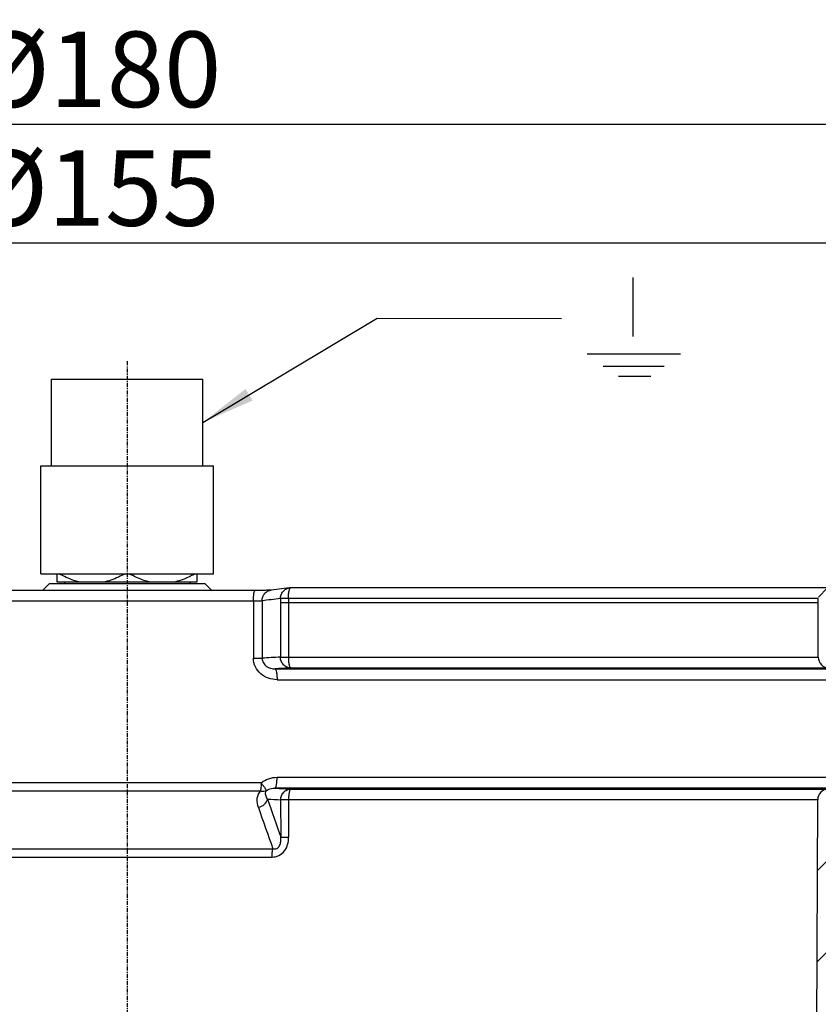
# Model space of a CAD drawing. Units: millimetres. Extents: x -2246 to 1952, y -1101 to 2855.
# Drawn here: x 879 to 953, y 84 to 175 of the extents above; entities that cross this region are included whole.
import ezdxf

# ---------------------------------------------------------------- set-up
doc = ezdxf.new("R2010")
doc.units = ezdxf.units.MM
doc.linetypes.add('CENTER', pattern=[0.6, 0.375, -0.075, 0.075, -0.075])
doc.layers.add('RUNDUNGEN', color=7, linetype='Continuous')
doc.layers.add('ZEICHNUNGSBEMASSUNGEN', color=7, linetype='Continuous')
doc.styles.get("Standard").update_dxf_attribs({"font": 'arial.ttf'})
doc.dimstyles.new('DIMSTYLE_2', dxfattribs={"dimtxt": 3.5, "dimasz": 3.5, "dimexe": 0.18, "dimexo": 0.0625, "dimgap": 0.09, "dimtad": 1, "dimdec": 0, "dimdsep": 46, "dimtxsty": 'Standard', "dimblk": '_FILLED', "dimblk1": '_FILLED', "dimblk2": '_FILLED', "dimcen": 0.09, "dimclrt": 5, "dimadec": 0, "dimazin": 0, "dimtp": 0.5, "dimtm": 0.5, "dimtfac": 1, "dimtdec": 0, "dimtofl": 0, "dimtmove": 0, "dimatfit": 3, "dimldrblk": '_FILLED', "dimfxl": 0, "dimtolj": 1, "dimarcsym": 0})

# ---------------------------------------------------------------- blocks, each defined once
blk = doc.blocks.new('_FILLED')
at = {"color": 0, "linetype": 'ByBlock'}
blk.add_solid([(0, 0), (-1, 0.125), (-1, -0.125)], dxfattribs=at)
blk = doc.blocks.new('*D2')
at = {"layer": 'Defpoints', "color": 0, "transparency": 16777216}
for p in [(979.434074679118, 165.7494664939974), (799.4340746791182, 121.5342466117075), (979.434074679118, 121.5342466117075)]:
    blk.add_point(p, dxfattribs=at)
at = {"layer": 'ZEICHNUNGSBEMASSUNGEN', "color": 0, "linetype": 'Continuous', "lineweight": -2, "transparency": 16777216}
for p, q in [((799.4340746791182, 121.5967466117075), (799.4340746791182, 165.9294664939974)), ((979.434074679118, 121.5967466117075), (979.434074679118, 165.9294664939974)), ((804.4340746791182, 165.7494664939974), (974.434074679118, 165.7494664939974))]:
    blk.add_line(p, q, dxfattribs=at)
at = {"layer": 'ZEICHNUNGSBEMASSUNGEN', "color": 0, "lineweight": -2, "transparency": 16777216, "xscale": 5, "yscale": 5, "zscale": 5, "rotation": 180}
blk.add_blockref('_FILLED', (799.4340746791182, 165.7494664939974), dxfattribs=at)
at = {"layer": 'ZEICHNUNGSBEMASSUNGEN', "color": 0, "lineweight": -2, "transparency": 16777216, "xscale": 5, "yscale": 5, "zscale": 5}
blk.add_blockref('_FILLED', (979.434074679118, 165.7494664939974), dxfattribs=at)
at = {"layer": 'ZEICHNUNGSBEMASSUNGEN', "transparency": 16777216, "insert": (886.6592785725664, 170.8234774080492), "char_height": 7, "attachment_point": 5}
blk.add_mtext('\\A1;%%c180', dxfattribs=at)
blk = doc.blocks.new('*D3')
at = {"layer": 'Defpoints', "color": 0, "transparency": 16777216}
for p in [(966.6917268457181, 154.7668126189074), (812.149850117518, 116.7628125116076), (966.6917268457181, 116.0018786791076)]:
    blk.add_point(p, dxfattribs=at)
at = {"layer": 'ZEICHNUNGSBEMASSUNGEN', "color": 0, "linetype": 'Continuous', "lineweight": -2, "transparency": 16777216}
for p, q in [((812.149850117518, 116.8253125116076), (812.149850117518, 154.9468126189074)), ((966.6917268457181, 116.0643786791076), (966.6917268457181, 154.9468126189074)), ((817.149850117518, 154.7668126189074), (961.6917268457181, 154.7668126189074))]:
    blk.add_line(p, q, dxfattribs=at)
at = {"layer": 'ZEICHNUNGSBEMASSUNGEN', "color": 0, "lineweight": -2, "transparency": 16777216, "xscale": 5, "yscale": 5, "zscale": 5, "rotation": 180}
blk.add_blockref('_FILLED', (812.149850117518, 154.7668126189074), dxfattribs=at)
at = {"layer": 'ZEICHNUNGSBEMASSUNGEN', "color": 0, "lineweight": -2, "transparency": 16777216, "xscale": 5, "yscale": 5, "zscale": 5}
blk.add_blockref('_FILLED', (966.6917268457181, 154.7668126189074), dxfattribs=at)
at = {"layer": 'ZEICHNUNGSBEMASSUNGEN', "transparency": 16777216, "insert": (886.5041218149182, 159.8408235329593), "char_height": 7, "attachment_point": 5}
blk.add_mtext('\\A1;%%c155', dxfattribs=at)

msp = doc.modelspace()

# ---------------------------------------------------------------- hatches: boundary and pattern name
at = {"linetype": 'Continuous'}
h = msp.add_hatch(dxfattribs=at)
h.set_pattern_fill('DEFAULT__1', color=1, scale=5.945, angle=45, style=0, pattern_type=0)
h.set_pattern_definition([(45, (404.1598379755181, -334.8190456131924), (-4.2037498142, 4.2037498142), [])])
edge = h.paths.add_edge_path()
edge.add_line((853.9340746791182, -24.05818738109247), (909.4340746791182, -24.05818738109247))
edge.add_spline(control_points=[(853.9340746791182, -24.05818738109247), (848.076210302818, -24.05818738109248), (843.9340746791182, -19.91605175729244), (843.9340746791182, -14.05818738109247)], knot_values=[0, 0, 0, 0, 1, 1, 1, 1], weights=[1, 0.8047378541, 0.8047378541, 1], degree=3, periodic=0)
edge.add_line((843.9340746791182, -14.05818738109247), (843.9340746791182, 9.47947287620758))
edge.add_spline(control_points=[(841.0910825478182, 12.47536148040757), (842.774024249418, 12.38716224320759), (843.9340746791183, 11.16472415610758), (843.9340746791182, 9.47947287620758)], knot_values=[0, 0, 0, 0, 1, 1, 1, 1], weights=[1, 0.8169162473, 0.8169162473, 1], degree=3, periodic=0)
edge.add_line((841.0910825478182, 12.47536148040757), (836.2164411003182, 12.73083061350758))
edge.add_spline(control_points=[(833.665693115918, 14.4351859273076), (834.151458105918, 13.41675844700748), (835.0896425821182, 12.78988362150753), (836.2164411003181, 12.73083061350758)], knot_values=[0, 0, 0, 0, 1, 1, 1, 1], weights=[1, 0.9062709409999999, 0.9062709409999999, 1], degree=3, periodic=0)
edge.add_line((820.361761181818, 42.32745926650756), (833.665693115918, 14.4351859273076))
edge.add_spline(control_points=[(820.361761181818, 42.32745926650756), (820.0653874892181, 42.94881963460757), (819.9017590808181, 43.6175137476076), (819.8777334685182, 44.30551726700753)], knot_values=[0, 0, 0, 0, 1, 1, 1, 1], weights=[1, 0.986030315, 0.986030315, 1], degree=3, periodic=0)
edge.add_line((818.4813765300181, 84.29194822990746), (819.8777334685182, 44.30551726700753))
edge.add_spline(control_points=[(818.481376845418, 84.29194824190762), (818.4549180249181, 85.04964066510757), (818.2597039066183, 85.78223149590757), (817.9056203629181, 86.45262147310757)], knot_values=[0, 0, 0, 0, 1, 1, 1, 1], weights=[1, 0.983119608, 0.983119608, 1], degree=3, periodic=0)
edge.add_spline(control_points=[(817.9056201198181, 86.4526213396075), (817.551536318318, 87.1230108434076), (817.3563217788181, 87.8556012533076), (817.3298623874182, 88.6132933583076)], knot_values=[0, 0, 0, 0, 1, 1, 1, 1], weights=[1, 0.983119621, 0.983119621, 1], degree=3, periodic=0)
edge.add_line((817.0452305913182, 96.7640787337076), (817.329862242318, 88.6132946840076))
edge.add_spline(control_points=[(814.8229940206182, 99.5572973341076), (816.1452460270182, 99.20325586840761), (816.9974591113181, 98.13207493750745), (817.0452305913182, 96.7640787337076)], knot_values=[0, 0, 0, 0, 1, 1, 1, 1], weights=[1, 0.8692022420999997, 0.8692022420999997, 1], degree=3, periodic=0)
edge.add_spline(control_points=[(814.8229940206182, 99.5572973341076), (813.500742014318, 99.91133879980764), (812.6485289300183, 100.9825197307074), (812.6007574499182, 102.3505159344076)], knot_values=[0, 0, 0, 0, 1, 1, 1, 1], weights=[1, 0.8692022420999997, 0.8692022420999997, 1], degree=3, periodic=0)
edge.add_line((812.6007574499182, 102.3505159344076), (812.270693456418, 111.8023120517075))
edge.add_spline(control_points=[(809.4817903966181, 114.6903057123076), (811.0926259746182, 114.5776651158077), (812.214338828418, 113.4160974523077), (812.270693456418, 111.8023120517075)], knot_values=[0, 0, 0, 0, 1, 1, 1, 1], weights=[1, 0.828763217, 0.828763217, 1], degree=3, periodic=0)
edge.add_line((809.4817903966181, 114.6903057123076), (801.2945617316182, 115.2628125115076))
edge.add_spline(control_points=[(801.2945617316182, 115.2628125115076), (800.1895387874182, 115.3400832432074), (799.4340746791183, 116.1502193145074), (799.4340746791182, 117.2579406121076)], knot_values=[0, 0, 0, 0, 1, 1, 1, 1], weights=[1, 0.8209024677, 0.8209024677, 1], degree=3, periodic=0)
edge.add_line((799.4340746791182, 117.2579406121076), (799.4340746791182, 120.0342466117075))
edge.add_spline(control_points=[(799.4340746791182, 120.0342466117075), (799.4340746791182, 121.1736474092075), (800.2255689803181, 121.9932637514076), (801.3642756857181, 122.0330282657076)], knot_values=[0, 0, 0, 0, 1, 1, 1, 1], weights=[1, 0.8128932001999999, 0.8128932001999999, 1], degree=3, periodic=0)
edge.add_line((801.3642756857181, 122.0330282657076), (824.397891946218, 122.8373798697076))
edge.add_spline(control_points=[(824.397891946218, 122.8373798697076), (824.998134673018, 122.8583408076074), (825.4308487352181, 122.4418204210074), (825.4327862396182, 121.8412149446075)], knot_values=[0, 0, 0, 0, 1, 1, 1, 1], weights=[1, 0.7972118187999999, 0.7972118187999999, 1], degree=3, periodic=0)
edge.add_line((825.4340746791182, 121.4418126189074), (825.4327862396183, 121.8412149446075))
edge.add_line((825.4340746791182, 116.4245098821075), (825.4340746791182, 121.4418126189074))
edge.add_spline(control_points=[(825.4340746791182, 116.4245098821075), (825.4340746791181, 115.8467979473076), (825.0291510319179, 115.4347446504074), (824.4515270855181, 115.4246621869076)], knot_values=[0, 0, 0, 0, 1, 1, 1, 1], weights=[1, 0.8088336328, 0.8088336328, 1], degree=3, periodic=0)
edge.add_line((819.4166222726182, 115.3367775965076), (824.4515270855181, 115.4246621869076))
edge.add_spline(control_points=[(818.434074679118, 114.3369299013075), (818.4340746791181, 114.9146418361076), (818.8389983262182, 115.3266951330076), (819.4166222726182, 115.3367775965076)], knot_values=[0, 0, 0, 0, 1, 1, 1, 1], weights=[1, 0.8088336328, 0.8088336328, 1], degree=3, periodic=0)
edge.add_line((818.434074679118, 105.3023244276076), (818.434074679118, 114.3369299013075))
edge.add_spline(control_points=[(819.4166222726182, 104.3024767324076), (818.8389983262182, 104.3125591959077), (818.4340746791181, 104.7246124928074), (818.434074679118, 105.3023244276076)], knot_values=[0, 0, 0, 0, 1, 1, 1, 1], weights=[1, 0.8088336328, 0.8088336328, 1], degree=3, periodic=0)
edge.add_line((824.5103242334179, 104.2135658340075), (819.416622272618, 104.3024767324076))
edge.add_spline(control_points=[(824.5103242334179, 104.2135658340075), (825.086462925418, 104.2035092957076), (825.491007773718, 103.7931674966076), (825.492866623718, 103.2169440407074)], knot_values=[0, 0, 0, 0, 1, 1, 1, 1], weights=[1, 0.8095867034, 0.8095867034, 1], degree=3, periodic=0)
edge.add_line((825.6819012408181, 44.61825213050759), (825.4928666237181, 103.2169440407074))
edge.add_spline(control_points=[(825.9741297780182, 43.33639654580759), (825.782351999518, 43.73846701990751), (825.683338268318, 44.17278909340765), (825.6819012408181, 44.61825213050759)], knot_values=[0, 0, 0, 0, 1, 1, 1, 1], weights=[1, 0.9837980176000001, 0.9837980176000001, 1], degree=3, periodic=0)
edge.add_line((835.1693772653182, 24.05815928440757), (825.9741297780181, 43.33639654580759))
edge.add_spline(control_points=[(836.019626593418, 23.49004084640757), (835.6440270873181, 23.50972518240743), (835.3312989286181, 23.71868345760756), (835.1693772653182, 24.05815928440757)], knot_values=[0, 0, 0, 0, 1, 1, 1, 1], weights=[1, 0.9062709409999999, 0.9062709409999999, 1], degree=3, periodic=0)
edge.add_line((850.9864106353182, 22.70566493180758), (836.019626593418, 23.49004084640757))
edge.add_spline(control_points=[(850.9864106353182, 22.70566493180758), (851.5473912025182, 22.67626518600758), (851.934074679118, 22.26878582360758), (851.934074679118, 21.70703539700753)], knot_values=[0, 0, 0, 0, 1, 1, 1, 1], weights=[1, 0.8169162473, 0.8169162473, 1], degree=3, periodic=0)
edge.add_line((851.934074679118, 11.6386972269076), (851.934074679118, 21.70703539700753))
edge.add_spline(control_points=[(852.9166222726179, 10.63884953170754), (852.338998326218, 10.64893199520751), (851.9340746791179, 11.06098529210755), (851.934074679118, 11.6386972269076)], knot_values=[0, 0, 0, 0, 1, 1, 1, 1], weights=[1, 0.8088336328, 0.8088336328, 1], degree=3, periodic=0)
edge.add_line((858.451527085518, 10.54223740880747), (852.916622272618, 10.63884953170754))
edge.add_spline(control_points=[(858.451527085518, 10.54223740880747), (859.0291510319182, 10.53215494530771), (859.4340746791183, 10.12010164840764), (859.4340746791182, 9.542389713707621)], knot_values=[0, 0, 0, 0, 1, 1, 1, 1], weights=[1, 0.8088336328, 0.8088336328, 1], degree=3, periodic=0)
edge.add_line((859.4340746791182, 5.425239253507414), (859.4340746791182, 9.542389713707621))
edge.add_arc((858.4339959279181, 5.425150339107574), 1.000071812399999, 270.004810827, 360.0050855497)
edge.add_line((851.4340907099182, 4.425086976807563), (858.4340796097182, 4.425086976807563))
edge.add_arc((851.434272646418, 2.424925155107587), 2.000182904099999, 90.0052110841, 180.004093394)
edge.add_line((849.4340746791182, -14.05818738109247), (849.4340746791182, 2.424782512707566))
edge.add_spline(control_points=[(853.9340746791182, -18.55818738109258), (851.2980357097182, -18.5581873810926), (849.434074679118, -16.69422635039241), (849.4340746791182, -14.05818738109247)], knot_values=[0, 0, 0, 0, 1, 1, 1, 1], weights=[1, 0.8047378541, 0.8047378541, 1], degree=3, periodic=0)
edge.add_line((853.9340746791182, -18.55818738109258), (930.4340746791181, -18.55818738109258))
edge.add_line((930.4340746791181, -18.55818738109258), (959.4340746791181, -18.55818738109258))
edge.add_line((959.4340746791181, -18.55818738109258), (1024.434074679118, -18.55818738109258))
edge.add_line((1024.434074679118, -18.55818738109258), (1024.434074679118, -24.05818738109247))
edge.add_line((959.4340746791181, -24.05818738109247), (1024.434074679118, -24.05818738109247))
edge.add_line((959.4340746791181, -24.05818738109247), (909.4340746791181, -24.05818738109247))
edge = h.paths.add_edge_path()
edge.add_line((1024.434074679118, 85.94181261890742), (1024.434074679118, 80.44181261890742))
edge.add_line((962.184005521318, 80.44181261890742), (1024.434074679118, 80.44181261890742))
edge.add_spline(control_points=[(962.184005521318, 80.44181261890742), (961.044604723818, 80.4418126189075), (960.2249883816179, 79.65031831770749), (960.1852238673183, 78.51161161230743)], knot_values=[0, 0, 0, 0, 1, 1, 1, 1], weights=[1, 0.8128932001999999, 0.8128932001999999, 1], degree=3, periodic=0)
edge.add_line((960.1852238673183, 78.51161161230743), (958.9907203601182, 44.30550663470757))
edge.add_spline(control_points=[(958.5066631544181, 42.32732810860756), (958.8030549054181, 42.94872633700755), (958.9666932839181, 43.61746119440767), (958.9907203601182, 44.30550663470757)], knot_values=[0, 0, 0, 0, 1, 1, 1, 1], weights=[1, 0.986030315, 0.986030315, 1], degree=3, periodic=0)
edge.add_line((958.5066631544181, 42.32732810860756), (944.9463699657181, 13.89758222210747))
edge.add_arc((943.1418839783181, 14.75813995800758), 1.9991633349, 272.9964477223, 334.5035679433)
edge.add_line((943.246389296418, 12.76169145190767), (936.829707422718, 12.42540740460754))
edge.add_spline(control_points=[(936.829707422718, 12.42540740460754), (935.7077462883183, 12.36660791310756), (934.9343793352182, 11.5516491883076), (934.9343793352182, 10.42814833510761)], knot_values=[0, 0, 0, 0, 1, 1, 1, 1], weights=[1, 0.8169162473, 0.8169162473, 1], degree=3, periodic=0)
edge.add_line((934.9343793352182, 10.42814833510761), (934.9343793352182, 6.42417305640754))
edge.add_arc((932.935263792318, 6.423897961007526), 1.999093782799999, 269.9921140867, 360.0078844563999)
edge.add_line((932.934988646018, 4.424782274307574), (920.4340746795182, 4.424782274307574))
edge.add_spline(control_points=[(920.4340743735182, 4.424782233907536), (919.8482881600182, 4.424782407707576), (919.4340747844183, 4.838995839807557), (919.4340746904181, 5.424782053307581)], knot_values=[0, 0, 0, 0, 1, 1, 1, 1], weights=[1, 0.8047379619, 0.8047379619, 1], degree=3, periodic=0)
edge.add_line((919.434074679118, 5.424782274307574), (919.434074679118, 9.542389713707621))
edge.add_spline(control_points=[(920.4166222726179, 10.54223740880747), (919.8389983262182, 10.53215494530771), (919.4340746791181, 10.12010164840764), (919.434074679118, 9.542389713707621)], knot_values=[0, 0, 0, 0, 1, 1, 1, 1], weights=[1, 0.8088336328, 0.8088336328, 1], degree=3, periodic=0)
edge.add_line((920.4166222726179, 10.54223740880747), (925.951527085518, 10.63884953170754))
edge.add_spline(control_points=[(925.951527085518, 10.63884953170754), (926.5291510319181, 10.64893199520751), (926.9340746791181, 11.06098529210755), (926.934074679118, 11.6386972269076)], knot_values=[0, 0, 0, 0, 1, 1, 1, 1], weights=[1, 0.8088336328, 0.8088336328, 1], degree=3, periodic=0)
edge.add_line((926.934074679118, 11.6386972269076), (926.934074679118, 21.70703539700753))
edge.add_spline(control_points=[(927.8817387228182, 22.70566493180758), (927.320758155618, 22.67626518600758), (926.9340746791181, 22.26878582360758), (926.934074679118, 21.70703539700753)], knot_values=[0, 0, 0, 0, 1, 1, 1, 1], weights=[1, 0.8169162473, 0.8169162473, 1], degree=3, periodic=0)
edge.add_line((927.8817387228182, 22.70566493180758), (942.848522764718, 23.49004084640757))
edge.add_spline(control_points=[(942.848522764718, 23.49004084640757), (943.2241222708182, 23.50972518240743), (943.5368504295182, 23.71868345760756), (943.6987720928182, 24.05815928440757)], knot_values=[0, 0, 0, 0, 1, 1, 1, 1], weights=[1, 0.9062709409999999, 0.9062709409999999, 1], degree=3, periodic=0)
edge.add_line((943.6987720928182, 24.05815928440757), (952.894019580118, 43.33639654580759))
edge.add_spline(control_points=[(952.894019580118, 43.33639654580759), (953.0857973587183, 43.73846701990751), (953.184811089818, 44.17278909340765), (953.1862481174181, 44.61825213050759)], knot_values=[0, 0, 0, 0, 1, 1, 1, 1], weights=[1, 0.9837980176000001, 0.9837980176000001, 1], degree=3, periodic=0)
edge.add_line((953.1862481174181, 44.61825213050759), (953.3018120117182, 80.44181261890742))
edge.add_line((953.3018120117182, 80.44181261890742), (953.3752827344182, 103.2169440407074))
edge.add_spline(control_points=[(954.357825124718, 104.2135658339076), (953.7816864327182, 104.2035092957076), (953.3771415844182, 103.7931674966076), (953.3752827344182, 103.2169440407074)], knot_values=[0, 0, 0, 0, 1, 1, 1, 1], weights=[1, 0.8095867034, 0.8095867034, 1], degree=3, periodic=0)
edge.add_line((954.357825124718, 104.2135658340075), (959.451527085518, 104.3024767324076))
edge.add_spline(control_points=[(959.451527085518, 104.3024767324076), (960.029151031918, 104.3125591959077), (960.434074679118, 104.7246124928074), (960.434074679118, 105.3023244276076)], knot_values=[0, 0, 0, 0, 1, 1, 1, 1], weights=[1, 0.8088336328, 0.8088336328, 1], degree=3, periodic=0)
edge.add_line((960.434074679118, 105.3023244276076), (960.434074679118, 114.3369299013075))
edge.add_spline(control_points=[(960.434074679118, 114.3369299013075), (960.434074679118, 114.9146418361076), (960.029151031918, 115.3266951330076), (959.451527085518, 115.3367775965076)], knot_values=[0, 0, 0, 0, 1, 1, 1, 1], weights=[1, 0.8088336328, 0.8088336328, 1], degree=3, periodic=0)
edge.add_line((959.451527085518, 115.3367775965076), (954.4166222726182, 115.4246621869076))
edge.add_spline(control_points=[(953.434074679118, 116.4245098821075), (953.434074679118, 115.8467979473076), (953.8389983262182, 115.4347446504074), (954.4166222726182, 115.4246621869076)], knot_values=[0, 0, 0, 0, 1, 1, 1, 1], weights=[1, 0.8088336328, 0.8088336328, 1], degree=3, periodic=0)
edge.add_line((953.434074679118, 116.4245098821075), (953.434074679118, 121.4418126189074))
edge.add_line((953.434074679118, 121.4418126189074), (953.4353631185181, 121.8412149446075))
edge.add_spline(control_points=[(954.4702574120182, 122.8373798697076), (953.8700146851181, 122.8583408076074), (953.437300623018, 122.4418204210074), (953.4353631185181, 121.8412149446075)], knot_values=[0, 0, 0, 0, 1, 1, 1, 1], weights=[1, 0.7972118187999999, 0.7972118187999999, 1], degree=3, periodic=0)
edge.add_line((977.5038736725181, 122.0330282657076), (954.4702574120182, 122.8373798697076))
edge.add_spline(control_points=[(979.434074679118, 120.0342466117075), (979.434074679118, 121.1736474092075), (978.642580377818, 121.9932637514076), (977.5038736725181, 122.0330282657076)], knot_values=[0, 0, 0, 0, 1, 1, 1, 1], weights=[1, 0.8128932001999999, 0.8128932001999999, 1], degree=3, periodic=0)
edge.add_line((979.434074679118, 117.2579406121076), (979.434074679118, 120.0342466117075))
edge.add_spline(control_points=[(977.5735876266182, 115.2628125115076), (978.678610570718, 115.3400832432074), (979.4340746791181, 116.1502193145074), (979.434074679118, 117.2579406121076)], knot_values=[0, 0, 0, 0, 1, 1, 1, 1], weights=[1, 0.8209024677, 0.8209024677, 1], degree=3, periodic=0)
edge.add_line((969.3863589616182, 114.6903057123076), (977.5735876266182, 115.2628125115076))
edge.add_spline(control_points=[(969.3863589616182, 114.6903057123076), (967.7755233836181, 114.5776651158077), (966.6538105297182, 113.4160974523077), (966.597455901718, 111.8023120517075)], knot_values=[0, 0, 0, 0, 1, 1, 1, 1], weights=[1, 0.828763217, 0.828763217, 1], degree=3, periodic=0)
edge.add_line((966.2673919082181, 102.3505159344076), (966.597455901718, 111.8023120517075))
edge.add_spline(control_points=[(964.0451553375182, 99.5572973341076), (965.367407343918, 99.91133879980764), (966.2196204281182, 100.9825197307074), (966.2673919082181, 102.3505159344076)], knot_values=[0, 0, 0, 0, 1, 1, 1, 1], weights=[1, 0.8692022420999997, 0.8692022420999997, 1], degree=3, periodic=0)
edge.add_spline(control_points=[(964.0451553375182, 99.5572973341076), (962.722903331218, 99.20325586840761), (961.8706902469181, 98.13207493750745), (961.8229187668181, 96.7640787337076)], knot_values=[0, 0, 0, 0, 1, 1, 1, 1], weights=[1, 0.8692022420999997, 0.8692022420999997, 1], degree=3, periodic=0)
edge.add_line((961.8229187668181, 96.7640787337076), (961.5913162544182, 90.13185052870762))
edge.add_spline(control_points=[(961.5913170471182, 90.13188430820759), (961.583371057318, 89.90434125420747), (961.559925470818, 89.67786987710745), (961.5210894611181, 89.4535247311074)], knot_values=[0, 0, 0, 0, 1, 1, 1, 1], weights=[1, 0.9984478476, 0.9984478476, 1], degree=3, periodic=0)
edge.add_spline(control_points=[(961.5210877958182, 89.45351575960757), (961.1788862299181, 87.47666591640757), (962.4708812469182, 85.94180889030744), (964.4771307863182, 85.94181231380747)], knot_values=[0, 0, 0, 0, 1, 1, 1, 1], weights=[1, 0.7626559317, 0.7626559317, 1], degree=3, periodic=0)
edge.add_line((964.477125782618, 85.94181261890742), (1024.434074679118, 85.94181261890742))

# ---------------------------------------------------------------- linework, layer by layer
for p, q in [((936.2952944844963, 146.1022653854931), (936.2952944844963, 151.5433709854192)), ((932.0230615043778, 144.5074596851657), (940.6622247787124, 144.5074596851657)), ((933.5182818789573, 143.3618327796559), (939.1509156761406, 143.3618327796559)), ((934.9290933324713, 142.4293853509039), (937.9331618459242, 142.4293853509039))]:
    msp.add_line(p, q)
at = {"linetype": 'CENTER'}
msp.add_line((889.434074679118, 143.8098972906075), (889.434074679118, -25.16799527039245), dxfattribs=at)
at = {"color": 7, "linetype": 'Continuous'}
for p, q in [((882.4340746791182, 134.1418126189076), (882.4340746791182, 142.1418126189076)), ((882.4340746791182, 142.1418126189076), (896.4340746791182, 142.1418126189076)), ((896.4340746791182, 134.1418126189076), (896.4340746791182, 142.1418126189076)), ((881.4340746791182, 124.1418126189076), (881.4340746791182, 134.1418126189076)), ((881.4340746791182, 134.1418126189076), (897.434074679118, 134.1418126189076)), ((897.434074679118, 124.1418126189076), (897.434074679118, 134.1418126189076)), ((881.4340746791182, 124.1418126189076), (897.434074679118, 124.1418126189076)), ((882.9340746791182, 124.1418126189076), (882.9340746791182, 123.3918126189076)), ((895.9340746791182, 123.3918126189076), (895.9340746791182, 124.1418126189076)), ((882.234074679118, 123.2418126189075), (881.5858505280181, 122.5935884679076)), ((882.234074679118, 123.2418126189075), (896.634074679118, 123.2418126189075)), ((882.9340746791182, 123.3918126189076), (895.9340746791182, 123.3918126189076)), ((883.6340746791182, 123.3918126189076), (883.6340746791182, 123.2418126189075)), ((895.234074679118, 123.3918126189076), (895.234074679118, 123.2418126189075)), ((896.634074679118, 123.2418126189075), (897.2822988301181, 122.5935884679076)), ((901.4225298006182, 122.5937408026076), (877.5758751410182, 122.5935884679076)), ((901.672616764018, 122.5949321514074), (901.4225298006182, 122.5937408026076)), ((901.9038167367181, 122.5972046285075), (901.672616764018, 122.5949321514074)), ((902.1125599896183, 122.6004293183076), (901.9038167367181, 122.5972046285075)), ((902.2378011024182, 122.6030301117075), (902.1125599896183, 122.6004293183076)), ((902.3511553861182, 122.6059181145075), (902.2378011024182, 122.6030301117075)), ((902.452111409418, 122.6090414239076), (902.3511553861182, 122.6059181145075)), ((902.540436389018, 122.6123305931075), (902.452111409418, 122.6090414239076)), ((902.6156466597182, 122.6156889675076), (902.540436389018, 122.6123305931075)), ((904.479460453218, 122.8310312098075), (902.7742963196182, 122.6263943553076)), ((954.3787703733182, 122.8379890427075), (904.5972197781182, 122.8379890427075)), ((953.434074679118, 121.4418126189074), (904.364312698018, 121.4418126189074)), ((953.434074679118, 121.4418126189074), (953.4353631185181, 121.8412149446075)), ((953.434074679118, 116.4245098821075), (953.434074679118, 121.4418126189074)), ((953.1862481174181, 44.61825213050759), (953.3752827344182, 103.2169440407074))]:
    msp.add_line(p, q, dxfattribs=at)
at = {"color": 9, "linetype": 'Continuous'}
for p, q in [((953.4353631185181, 121.8412149446075), (904.3639464418181, 121.8412149446075)), ((904.364312698018, 116.4245098821075), (953.434074679118, 116.4245098821075)), ((903.1272622823182, 115.3367775965076), (959.451527085518, 115.3367775965076)), ((904.593332766418, 115.4246621869076), (954.4166222726182, 115.4246621869076)), ((903.3190264093181, 114.3369299013075), (960.434074679118, 114.3369299013075)), ((903.319026411918, 105.3023244276076), (960.434074679118, 105.3023244276076)), ((954.357825124718, 104.3024767324076), (903.1271775123181, 104.3024767324076)), ((904.6106008620181, 104.2135658340075), (954.357825124718, 104.2135658340075)), ((953.3752827344182, 103.2169440407074), (904.3811530527181, 103.2169440407074))]:
    msp.add_line(p, q, dxfattribs=at)
at = {"color": 7, "linetype": 'Continuous'}
msp.add_lwpolyline([(902.774687198518, 122.6264375988075), (902.7737725462181, 122.6263303328075), (902.7681093054181, 122.6257271901076), (902.7580295824181, 122.6247685848076), (902.743629839318, 122.6235442980075), (902.7253658363182, 122.6221510481075), (902.7032697006182, 122.6206315769076), (902.6774965280182, 122.6190258741076), (902.6482016058181, 122.6173660389076), (902.6156466597182, 122.6156889675076)], dxfattribs=at)
for centre, radius, start, end in [((904.5974373848181, 121.8346262449076), 1.0033585964, 90.00758927700134, 96.84130108990071), ((954.434074679118, 116.4245098821075), 1, 180, 268.9999999999982), ((954.375277531218, 103.2137181388075), 1, 90.99999999999523, 179.8151691135996)]:
    msp.add_arc(centre, radius, start, end, dxfattribs=at)
for points, knots in [([(884.9677790735182, 123.3918126189076), (884.8080129291181, 123.4307745958076), (884.1704763809181, 123.6160861964075), (883.5641186984182, 123.8975317582075), (883.1273074061181, 124.1383058548076)], [0, 0, 0, 0, 0.247953272, 1, 1, 1, 1]), ([(889.240885912718, 124.1383300937076), (889.094291387018, 124.0575250631074), (888.5065850110182, 123.7512479412076), (887.8818949931182, 123.5092414684076), (887.4003702846181, 123.3918126189076)], [0, 0, 0, 0, 0.2524634847, 1, 1, 1, 1]), ([(891.467779073518, 123.3918126189076), (891.3080129291181, 123.4307745958076), (890.6704763809181, 123.6160861964075), (890.0641186984182, 123.8975317582075), (889.6273074061181, 124.1383058548076)], [0, 0, 0, 0, 0.247953272, 1, 1, 1, 1]), ([(895.7408859127182, 124.1383300937076), (895.5942913870182, 124.0575250631074), (895.0065850110182, 123.7512479412076), (894.3818949931182, 123.5092414684076), (893.9003702846181, 123.3918126189076)], [0, 0, 0, 0, 0.2524634847, 1, 1, 1, 1])]:
    msp.add_open_spline(points, degree=3, knots=knots, dxfattribs=at)
at = {"layer": 'RUNDUNGEN', "color": 7, "linetype": 'Continuous'}
for p, q in [((902.774296815818, 122.6263903242075), (902.774687198518, 122.6264375988075)), ((904.477916579718, 122.8308468792076), (904.4794822020182, 122.8310335538075))]:
    msp.add_line(p, q, dxfattribs=at)
at = {"layer": 'RUNDUNGEN', "color": 9, "linetype": 'Continuous'}
for p, q in [((901.1276223129181, 121.5935884679074), (877.7405270105181, 121.5935884679074)), ((901.1276223129181, 121.5935884679074), (901.1275770011181, 116.3223606777075)), ((901.9287928750181, 121.6336716140076), (901.928805611618, 116.3223595457074)), ((903.6312939518181, 121.8379890427075), (903.631671840718, 116.4245106316077)), ((904.364312698018, 121.4418126189074), (903.631671840718, 121.4418126189074)), ((904.3639464418181, 121.8412149446075), (904.364312698018, 116.4245098821075)), ((901.1275770011181, 116.3223606768076), (901.928805611618, 116.3223606774075)), ((903.631671840718, 116.4245098821075), (904.364312698018, 116.4245098821075)), ((901.840660532518, 104.7859348226076), (877.0275126231182, 104.7859348226076)), ((901.7779919848182, 104.0198903795076), (877.090168723218, 104.0198903795076)), ((903.6489888558181, 103.2137176226076), (903.6522797236181, 99.75056649320743)), ((904.3811530527181, 103.2169440407074), (904.3843529874183, 99.75381033130748)), ((875.9422648165181, 98.68198949780748), (902.9258845415181, 98.68198949780748)), ((876.0170851398182, 97.91917095660762), (902.8510642188181, 97.91917095660762))]:
    msp.add_line(p, q, dxfattribs=at)
for centre, radius, start, end in [((978.589761873018, -509.9583335435924), 636.2274476527, 96.76613745860008, 96.9205572281987), ((1646.136770778318, 356.6262816400076), 785.6642746674999, 198.8113678198996, 199.083971649899), ((1563.377769284518, 331.3900111644076), 700.2497521658998, 199.0771175823992, 199.4097395193996)]:
    msp.add_arc(centre, radius, start, end, dxfattribs=at)
for points, knots in [([(901.1275770011181, 121.5935884679074), (901.1275770011181, 121.7212206141076), (901.134930011918, 121.9580203038075), (901.1653397460182, 122.2665455020075), (901.2079135067182, 122.4698426538075), (901.249909690218, 122.5684112697074), (901.2797889070181, 122.5935609475076), (901.2922723238181, 122.5935828412076)], [0, 0, 0, 0, 0.3700511339, 0.6854426001000001, 0.9012075563, 0.9638060644, 1, 1, 1, 1]), ([(901.9288030478182, 121.6336731537076), (901.9278265265181, 121.7538328746075), (901.9682746748182, 121.9954511310075), (902.1500322413182, 122.3109444432076), (902.429443448218, 122.5392204513075), (902.6586279837181, 122.6123232440076), (902.7743002751182, 122.6263618202075)], [0, 0, 0, 0, 0.2539914037, 0.5053953376, 0.7537080348, 1, 1, 1, 1]), ([(903.6312939521182, 121.8379890427075), (903.630476181418, 121.9582495408076), (903.6708132559182, 122.2000761901076), (903.8530200603182, 122.5157404568076), (904.132798980318, 122.7439599914076), (904.362208895718, 122.8169155783076), (904.477945827518, 122.8308210619076)], [0, 0, 0, 0, 0.2540094775, 0.5054499841000001, 0.7537926344, 1, 1, 1, 1]), ([(904.3639464404181, 121.8412149446075), (904.364057368918, 121.9886233338075), (904.3778045361181, 122.2546643549074), (904.4209321505181, 122.5191423590074), (904.4556443091182, 122.6327634979076)], [0, 0, 0, 0, 0.5537221368000002, 1, 1, 1, 1]), ([(904.4556443091182, 122.6327634979076), (904.4703213507181, 122.6808049406075), (904.4964995098181, 122.7547692249075), (904.550159718918, 122.8250695939076), (904.5787026955181, 122.8348172374075)], [0, 0, 0, 0, 0.6248329713000002, 1, 1, 1, 1]), ([(901.928792873918, 121.6336701961076), (901.8921017442182, 121.6247657288075), (901.7938861578182, 121.6141030387076), (901.5270986397181, 121.5963457186076), (901.2969022734181, 121.5935875599075), (901.127622312718, 121.5935887195075)], [0, 0, 0, 0, 0.1410671901, 0.3675246452000001, 1, 1, 1, 1]), ([(904.3639464404181, 121.8412149446075), (904.2807711926181, 121.8410651918076), (904.0365544305181, 121.8403112780076), (903.7923225135181, 121.8402726435075), (903.6312939521182, 121.8379890427075)], [0, 0, 0, 0, 0.3405754504, 1, 1, 1, 1]), ([(903.3190264093181, 114.3369299013075), (903.0489572913182, 114.3369174078076), (902.503000408618, 114.4271042365076), (901.7782058420181, 114.8355657298076), (901.2564424060182, 115.4947729814074), (901.1275255604181, 116.0486800708076), (901.1275770011181, 116.3223606777075)], [0, 0, 0, 0, 0.2482768026, 0.4976902486999999, 0.7484031211, 1, 1, 1, 1]), ([(901.928808514018, 116.3223606774075), (901.9281885836182, 116.1707525293074), (902.0143444189181, 115.8686281403076), (902.3281016992181, 115.5483856487076), (902.7158306713181, 115.3715376223075), (902.9916877876182, 115.3359245390076), (903.1268766421182, 115.3367799181075)], [0, 0, 0, 0, 0.2656941125, 0.5198669907, 0.7630780278, 1, 1, 1, 1]), ([(904.5935262829181, 115.4246621869076), (904.4682656704182, 115.4257415923075), (904.2140535745182, 115.4801614881075), (903.8952239246181, 115.7043481805076), (903.682469556118, 116.0352060163075), (903.632184474618, 116.2952043800076), (903.631671840718, 116.4245098821075)], [0, 0, 0, 0, 0.2458966611, 0.4943968383, 0.7461703245, 1, 1, 1, 1]), ([(904.364312698018, 116.4245098821075), (904.364312698018, 116.2981575518075), (904.3747726649179, 116.0626339380076), (904.412223005118, 115.7877614056076), (904.4614097797181, 115.6059986225074), (904.5021824768181, 115.5022690554074), (904.5537518846182, 115.4276382239074), (904.5935262829181, 115.4246621869076)], [0, 0, 0, 0, 0.3591518985, 0.668063197, 0.7904688411000002, 0.8866266887, 1, 1, 1, 1]), ([(903.1268766352181, 115.3367775965076), (903.1413839350181, 115.3354827391075), (903.1743524502182, 115.3101131572076), (903.2256339155182, 115.2095856997076), (903.274336891618, 115.0057338700076), (903.3106344824181, 114.6982457570074), (903.3190262867182, 114.4632425053075), (903.3190262920182, 114.3369299013075)], [0, 0, 0, 0, 0.0418833627, 0.108117206, 0.3253316365, 0.6367726158, 1, 1, 1, 1]), ([(901.840660532518, 104.7859348226076), (902.0453678361181, 104.9549764669076), (902.521198261218, 105.2164873541076), (903.0547246367181, 105.3023352313076), (903.319026411918, 105.3023244276076)], [0, 0, 0, 0, 0.5011129256000001, 1, 1, 1, 1]), ([(903.1268766324182, 104.3024767324076), (903.1413839304181, 104.3037715900076), (903.1743524408181, 104.3291411750074), (903.225633905718, 104.4296686287076), (903.2743368925181, 104.6335204580076), (903.3106344914181, 104.9410085709076), (903.3190262919181, 105.1760118235075), (903.3190262920182, 105.3023244276076)], [0, 0, 0, 0, 0.0418833576, 0.1081172006, 0.3253316336, 0.6367726147999999, 1, 1, 1, 1]), ([(901.5860703547181, 102.5200423260075), (901.5040215958181, 102.7572229488075), (901.438424386918, 103.1478643759076), (901.5467681468182, 103.6670379176076), (901.686323514418, 103.9100432563075), (901.7779919848182, 104.0198903795076)], [0, 0, 0, 0, 0.4783838696000001, 0.7272869693999999, 1, 1, 1, 1]), ([(901.8406335836181, 104.7859348225076), (901.8406335836181, 104.6449564255076), (901.8312871106182, 104.3885298270075), (901.8017615648181, 104.1329644260075), (901.7782141954181, 104.0198903795076)], [0, 0, 0, 0, 0.5496699657999999, 1, 1, 1, 1]), ([(902.3160029132181, 104.0492508441076), (902.2805188424182, 104.0295945800075), (902.1088498799182, 103.9628536211074), (901.9146579699182, 103.9816998043076), (901.7782141954181, 104.0198903795076)], [0, 0, 0, 0, 0.2225738528, 1, 1, 1, 1]), ([(901.8406335836181, 104.7859348225076), (901.906238673918, 104.7083931219076), (902.0202725629182, 104.5568979348075), (902.1683541489182, 104.3482386990076), (902.2681173031182, 104.1846586386076), (902.3103636717182, 104.0871497184076), (902.3160029132181, 104.0492508441076)], [0, 0, 0, 0, 0.3457327579, 0.6451117188000001, 0.8695780037999998, 1, 1, 1, 1]), ([(902.438516060718, 103.2860783280076), (902.4011086465181, 103.3417696132076), (902.334130521418, 103.4564850854075), (902.264225895418, 103.6426899383076), (902.238803760718, 103.8472894077075), (902.2781730314181, 103.9868394217075), (902.3160028959181, 104.0492508462076)], [0, 0, 0, 0, 0.2478775623, 0.4888250972, 0.7303484588, 1, 1, 1, 1]), ([(902.3160035996182, 104.0492499121075), (902.374989849818, 104.0934962207074), (902.6205829198182, 104.2427732400076), (902.9144798503181, 104.3038190794076), (903.1268766374181, 104.3024753276076)], [0, 0, 0, 0, 0.2576967444, 1, 1, 1, 1]), ([(903.6489888553182, 103.2137181388075), (903.649680645618, 103.3430215005076), (903.6996771115181, 103.6030259684076), (903.9125644159179, 103.9338907836076), (904.2313790354181, 104.1580292003075), (904.4855860545182, 104.2125143288075), (904.610834957518, 104.2135658340075)], [0, 0, 0, 0, 0.2538284312, 0.5056069540000001, 0.7541255117, 1, 1, 1, 1]), ([(904.610834957518, 104.2135658340075), (904.5711294855181, 104.2106010274076), (904.5195127709181, 104.1363586617076), (904.4786916550181, 104.0329367008076), (904.429438829418, 103.8518464540074), (904.391851137618, 103.5778042404076), (904.3812480945181, 103.3429703955076), (904.381153058018, 103.2169440407074)], [0, 0, 0, 0, 0.1134986475, 0.2096204767, 0.3319586535, 0.6407519191, 1, 1, 1, 1]), ([(901.586032962218, 102.5200338173076), (901.7914184330181, 102.5660319167076), (902.1649085627181, 102.7455212729074), (902.402474886418, 103.1027205596076), (902.438516060718, 103.2860783280076)], [0, 0, 0, 0, 0.5297062624000001, 1, 1, 1, 1]), ([(904.381153058018, 103.2169440407074), (904.298035453718, 103.2167941947076), (904.0539814481182, 103.2160413846075), (903.809912301918, 103.2160008741076), (903.6489888553182, 103.2137181388075)], [0, 0, 0, 0, 0.3405663901, 1, 1, 1, 1]), ([(902.8510642188181, 97.91917095660762), (903.070333159418, 97.91920620790756), (903.519519568118, 98.01003527780756), (904.047477011918, 98.45395177030747), (904.3328563305182, 99.07704295480761), (904.3845272663182, 99.52864800800762), (904.3843529874183, 99.75381033130748)], [0, 0, 0, 0, 0.2467737373999999, 0.4950245334, 0.7465935494, 1, 1, 1, 1]), ([(902.926036126918, 98.68198960530748), (903.0454664714181, 98.65730799540756), (903.2501787295181, 98.66534077890742), (903.4575063136182, 98.82229452350748), (903.5648030366182, 98.99060890030756), (903.627448338318, 99.17781284760758), (903.6676848146182, 99.43199356380757), (903.663924272918, 99.62458937810749), (903.6522808840181, 99.75058470120746)], [0, 0, 0, 0, 0.2392569291, 0.3669512806, 0.4965550799000001, 0.6250936129, 0.7517614248000001, 1, 1, 1, 1]), ([(903.6522797079181, 99.75058470120746), (903.686659273218, 99.75107252370759), (903.9306823026182, 99.75288449960749), (904.1747090650182, 99.75343284350748), (904.3843530071182, 99.75381060240755)], [0, 0, 0, 0, 0.1408982722, 1, 1, 1, 1]), ([(902.8510622597181, 97.91917095660762), (902.8511574161181, 98.05961075610742), (902.8624618178181, 98.31544538510758), (902.898018150618, 98.5699784347076), (902.9260360705181, 98.68198949780748)], [0, 0, 0, 0, 0.5488034619, 1, 1, 1, 1])]:
    msp.add_open_spline(points, degree=3, knots=knots, dxfattribs=at)
for points in [[(904.5787026955181, 122.8348172374075), (904.5846350668181, 122.8368431873076), (904.590971508818, 122.8379824346076), (904.5972402803183, 122.8379851194076)], [(903.631671840718, 116.4245106316077), (903.064025683418, 116.3908641036074), (902.496405415218, 116.3567791871075), (901.928805611618, 116.3223595457074)], [(904.593332766418, 115.4246621869076), (904.104623926318, 115.3956805988075), (903.6159362755182, 115.3663409388075), (903.1272622823182, 115.3367775965076)], [(903.1271775123181, 104.3024767324076), (903.6216353244182, 104.2725634674075), (904.1161073289181, 104.2428826735076), (904.6106008620181, 104.2135658340075)], [(902.4385160140181, 103.2860788505075), (902.8419951769182, 103.2617621119076), (903.245485432318, 103.2376284125074), (903.6489888558181, 103.2137176226076)]]:
    msp.add_open_spline(points, degree=3, dxfattribs=at)

# ---------------------------------------------------------------- dimensions: what is measured, and where the dimension line sits
at = {"layer": 'ZEICHNUNGSBEMASSUNGEN', "color": 7, "linetype": 'Continuous'}
for base, p1, p2, picture, middle in [((979.434074679118, 165.7494664939974), (799.4340746791182, 121.5342466117075), (979.434074679118, 121.5342466117075), '*D2', (886.6592785725664, 165.7494664939974)), ((966.6917268457181, 154.7668126189074), (812.149850117518, 116.7628125116076), (966.6917268457181, 116.0018786791076), '*D3', (886.5041218149182, 154.7668126189074))]:
    dim = msp.add_linear_dim(base=base, p1=p1, p2=p2, text='%%c<>', dimstyle='DIMSTYLE_2', override={"dimtxt": 7, "dimasz": 5, "dimgap": 1.5, "dimclrt": 256}, dxfattribs=at)
    dim.commit()
    dim.dimension.update_dxf_attribs({"geometry": picture, "text_midpoint": middle, "dimtype": 160})

# ---------------------------------------------------------------- leaders
msp.add_leader([(896.4340742061945, 138.1418129575885), (912.5726610323944, 147.7860570412459), (929.6652911351005, 147.7533614628039)], dimstyle='DIMSTYLE_2', override={"dimasz": 5, "dimgap": 1.5, "dimclrt": 256}, dxfattribs=at)

doc.saveas('drawing.dxf')
